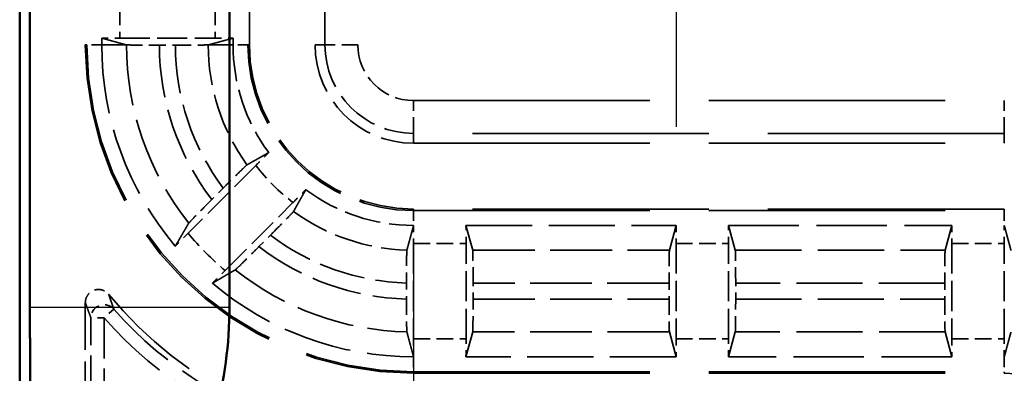
# Model space of a CAD drawing. Units: millimetres. Extents: x 1 to 840, y 1 to 593.
# Drawn here: x 196 to 211, y 239 to 244 of the extents above; entities that cross this region are included whole.
import ezdxf

# ---------------------------------------------------------------- set-up
doc = ezdxf.new("R2010")
doc.units = ezdxf.units.MM
for name, pattern in [('CHAIN', [0.3543, 0.2362, -0.0295, 0.0591, -0.0295]), ('DASH_DOT', [0.37, 0.24, -0.06, 0.01, -0.06]), ('DASHED', [0.2067, 0.1654, -0.0413])]:
    doc.linetypes.add(name, pattern=pattern)
for name, color, linetype, lineweight in [('Mittelpunktmarkierung (ISO)', 1, 'DASH_DOT', 25), ('Sichtbar (ISO)', 7, 'Continuous', 50), ('Sichtbar schmal (ISO)', 1, 'Continuous', 25), ('Verdeckt (ISO)', 5, 'DASHED', 35), ('Verdeckt schmal (ISO)', 5, 'DASHED', 35)]:
    doc.layers.add(name, color=color, linetype=linetype, lineweight=lineweight)

msp = doc.modelspace()

# ---------------------------------------------------------------- linework, layer by layer
at = {"layer": 'Mittelpunktmarkierung (ISO)', "linetype": 'CHAIN', "ltscale": 13.000482}
msp.add_line((205.7595854, 254.1831043), (205.7595854, 242.4835952), dxfattribs=at)
at = {"layer": 'Mittelpunktmarkierung (ISO)', "linetype": 'CHAIN', "ltscale": 13.837056}
msp.add_line((201.7595854, 240.5595304), (201.7595854, 228.1071692), dxfattribs=at)
at = {"layer": 'Sichtbar (ISO)'}
for p, q in [((195.7595854, 372.3338638), (195.7595854, 234.3328357)), ((195.9161531, 239.7413352), (195.9161531, 366.9253643)), ((198.9559462, 366.9253643), (198.9559462, 239.7413352))]:
    msp.add_line(p, q, dxfattribs=at)
msp.add_arc((192.7595854, 239.7413352), 6.1963608, 329.00272744, 0, dxfattribs=at)
msp.add_rational_spline([(195.9231441, 237.8406823), (195.9161531, 238.8660224), (195.9161531, 239.7413352)], [1.37036674376, 1.48780613143, 1.48780613143], degree=2, dxfattribs=at)
at = {"layer": 'Sichtbar schmal (ISO)'}
msp.add_line((195.9161531, 239.7413352), (198.9559462, 239.7413352), dxfattribs=at)
at = {"layer": 'Verdeckt (ISO)', "ltscale": 25.073095}
for p, q in [((196.7595854, 362.9333498), (196.7595854, 243.7333498)), ((199.2595854, 243.7333498), (199.2595854, 362.9333498)), ((200.2595854, 362.9333498), (200.2595854, 243.7333498))]:
    msp.add_line(p, q, dxfattribs=at)
at = {"layer": 'Verdeckt (ISO)', "ltscale": 0.192266}
for p, q in [((197.0095854, 243.8343454), (197.0095854, 243.7333498)), ((199.0095854, 243.7333498), (199.0095854, 243.8343454))]:
    msp.add_line(p, q, dxfattribs=at)
at = {"layer": 'Verdeckt (ISO)', "ltscale": 20.017384}
for p, q in [((197.0095854, 243.8343454), (197.381874, 243.7333498)), ((198.6372968, 243.7333498), (199.0095854, 243.8343454))]:
    msp.add_line(p, q, dxfattribs=at)
at = {"layer": 'Verdeckt (ISO)', "ltscale": 2.767113}
for p, q in [((197.283167, 243.8333498), (198.7360038, 243.8333498)), ((201.7595854, 240.7097682), (201.7595854, 239.2569313)), ((202.5595854, 239.2569313), (202.5595854, 240.7097682)), ((205.7595854, 240.7097682), (205.7595854, 239.2569313)), ((206.5595854, 239.2569313), (206.5595854, 240.7097682)), ((209.9595854, 240.7097682), (209.9595854, 239.2569313)), ((210.7595854, 239.2569313), (210.7595854, 240.7097682))]:
    msp.add_line(p, q, dxfattribs=at)
at = {"layer": 'Verdeckt (ISO)', "ltscale": 0.464691}
for p, q in [((197.8875735, 243.7258321), (198.1315973, 243.7258321)), ((202.667103, 239.8613379), (202.667103, 240.1053617)), ((205.6520678, 240.1053617), (205.6520678, 239.8613379)), ((206.667103, 239.8613379), (206.667103, 240.1053617)), ((209.8520678, 240.1053617), (209.8520678, 239.8613379))]:
    msp.add_line(p, q, dxfattribs=at)
at = {"layer": 'Verdeckt (ISO)', "ltscale": 21.770681}
for p, q in [((201.7595854, 242.2333498), (210.7595854, 242.2333498)), ((210.7595854, 241.2333498), (201.7595854, 241.2333498)), ((201.7595854, 238.7333498), (210.7595854, 238.7333498))]:
    msp.add_line(p, q, dxfattribs=at)
at = {"layer": 'Verdeckt (ISO)', "ltscale": 2.783624}
for p, q in [((199.3575394, 241.8969891), (198.3240992, 240.863549)), ((198.8897846, 240.2978636), (199.9232248, 241.3313037))]:
    msp.add_line(p, q, dxfattribs=at)
at = {"layer": 'Verdeckt (ISO)', "ltscale": 0.469012}
for p, q in [((198.8605663, 241.552069), (198.6864114, 241.377914)), ((199.4041497, 240.6601757), (199.5783046, 240.8343307))]:
    msp.add_line(p, q, dxfattribs=at)
at = {"layer": 'Verdeckt (ISO)', "ltscale": 6.098722}
for p, q in [((202.5585898, 240.9833498), (205.760581, 240.9833498)), ((205.760581, 238.9833498), (202.5585898, 238.9833498))]:
    msp.add_line(p, q, dxfattribs=at)
at = {"layer": 'Verdeckt (ISO)', "ltscale": 20.351061}
for p, q in [((202.6612689, 240.6048554), (202.5585898, 240.9833498)), ((205.760581, 240.9833498), (205.6579019, 240.6048554)), ((206.6612689, 240.6048554), (206.5585898, 240.9833498)), ((209.960581, 240.9833498), (209.8579019, 240.6048554)), ((202.5585898, 238.9833498), (202.6612689, 239.3618442)), ((205.6579019, 239.3618442), (205.760581, 238.9833498)), ((206.5585898, 238.9833498), (206.6612689, 239.3618442)), ((209.8579019, 239.3618442), (209.960581, 238.9833498))]:
    msp.add_line(p, q, dxfattribs=at)
at = {"layer": 'Verdeckt (ISO)', "ltscale": 6.479661}
for p, q in [((206.5585898, 240.9833498), (209.960581, 240.9833498)), ((209.960581, 238.9833498), (206.5585898, 238.9833498))]:
    msp.add_line(p, q, dxfattribs=at)
at = {"layer": 'Verdeckt (ISO)', "ltscale": 0.464883}
msp.add_line((201.6520678, 240.1069552), (201.6520678, 239.8628309), dxfattribs=at)
at = {"layer": 'Verdeckt (ISO)', "ltscale": 4.334505}
msp.add_line((196.7595854, 239.8090877), (196.7595854, 237.5333422), dxfattribs=at)
at = {"layer": 'Verdeckt (ISO)', "ltscale": 14.959352}
msp.add_arc((201.7595854, 243.7333498), 5, 180, 270, dxfattribs=at)
at = {"layer": 'Verdeckt (ISO)', "ltscale": 6.344761}
for start, end in [(180, 220.18142332), (229.81857668, 270)]:
    msp.add_arc((201.7595854, 243.7333498), 4.75, start, end, dxfattribs=at)
at = {"layer": 'Verdeckt (ISO)', "ltscale": 3.351075}
for start, end in [(180, 216.65736381), (233.34263619, 270)]:
    msp.add_arc((201.7595854, 243.7333498), 2.75, start, end, dxfattribs=at)
at = {"layer": 'Verdeckt (ISO)', "ltscale": 7.479626}
msp.add_arc((201.7595854, 243.7333498), 2.5, 180, 270, dxfattribs=at)
at = {"layer": 'Verdeckt (ISO)', "ltscale": 4.487736}
msp.add_arc((201.7595854, 243.7333498), 1.5, 180, 270, dxfattribs=at)
at = {"layer": 'Verdeckt (ISO)', "ltscale": 30.017637}
msp.add_arc((210.7595854, 234.3333498), 7.9, 0, 90, dxfattribs=at)
at = {"layer": 'Verdeckt (ISO)', "ltscale": 10.118906}
msp.add_arc((201.7595854, 243.7333498), 6, 219.26782873, 270, dxfattribs=at)
at = {"layer": 'Verdeckt (ISO)', "ltscale": 13.164218}
msp.add_arc((210.7595854, 234.3333498), 4.4, 0, 90, dxfattribs=at)
at = {"layer": 'Verdeckt (ISO)', "ltscale": 0.551287}
for centre, major_axis, start_param, end_param in [((197.283167, 243.8394587), (-0.5, 0), 0.9918250428, 1.5707963268), ((198.7360038, 243.8394587), (-0.5, 0), 1.5707963268, 2.1497676108), ((201.7656944, 240.7097682), (0, 0.5), 0.9918245991, 1.5707963268), ((202.5534765, 240.7097682), (0, -0.5), 1.5707963268, 2.1497676108), ((205.7656944, 240.7097682), (0, 0.5), 0.9918250428, 1.5707963268), ((206.5534765, 240.7097682), (0, -0.5), 1.5707963268, 2.1497676108), ((209.9656944, 240.7097682), (0, 0.5), 0.9918250428, 1.5707963268), ((202.5534765, 239.2569313), (0, -0.5), 0.991825043, 1.5707963268), ((205.7656944, 239.2569313), (0, 0.5), 1.5707963268, 2.1497676109), ((206.5534765, 239.2569313), (0, -0.5), 0.991825043, 1.5707963268), ((209.9656944, 239.2569313), (0, 0.5), 1.5707963268, 2.1497676098), ((210.7534765, 239.2569313), (0, -0.5), 0.9918247794, 1.5707963268)]:
    msp.add_ellipse(centre, major_axis=major_axis, ratio=0.0122179127, start_param=start_param, end_param=end_param, dxfattribs=at)
at = {"layer": 'Verdeckt (ISO)', "ltscale": 0.551286}
for centre, major_axis, end_param in [((210.7534765, 240.7097682), (0, -0.5), 2.1497674275), ((201.7656944, 239.2569313), (0, 0.5), 2.1497673545)]:
    msp.add_ellipse(centre, major_axis=major_axis, ratio=0.0122179127, start_param=1.5707963268, end_param=end_param, dxfattribs=at)
at = {"layer": 'Verdeckt (ISO)', "ltscale": 1.453035}
for centre, major_axis, start_param, end_param in [((202.6609941, 240.1053617), (0, 0.5), 4.7123889804, 6.2381782155), ((205.6581767, 240.1053617), (0, -0.5), 3.1865997453, 4.7123889804), ((206.6609941, 240.1053617), (0, 0.5), 4.7123889804, 6.2381782155), ((209.8581767, 240.1053617), (0, -0.5), 3.1865997375, 4.7123889804), ((202.6609941, 239.8613379), (0, 0.5), 3.1865997451, 4.7123889804), ((205.6581767, 239.8613379), (0, -0.5), 4.7123889804, 6.2381782156), ((206.6609941, 239.8613379), (0, 0.5), 3.1865997451, 4.7123889804), ((209.8581767, 239.8613379), (0, -0.5), 4.7123889804, 6.2381782117)]:
    msp.add_ellipse(centre, major_axis=major_axis, ratio=0.0122179127, start_param=start_param, end_param=end_param, dxfattribs=at)
at = {"layer": 'Verdeckt (ISO)', "ltscale": 0.262637}
for points, weights in [([(197.381874, 243.7333498), (197.3849791, 243.7325074), (197.3880801, 243.7316662)], [1.00002681464, 1.00001364027, 1]), ([(198.6310915, 243.7316662), (198.634197, 243.7325088), (198.6372968, 243.7333498)], [1, 1.00002964802, 1.00005838375])]:
    msp.add_rational_spline(points, weights, degree=2, dxfattribs=at)
at = {"layer": 'Verdeckt (ISO)', "ltscale": 1.452237}
msp.add_open_spline([(197.3880798, 243.7316662), (197.3906172, 243.730978), (197.4048366, 243.7302168), (197.4492523, 243.7289067), (197.4903929, 243.7281545), (197.5776622, 243.7270883), (197.6392318, 243.7265856), (197.75325, 243.7260086), (197.8258722, 243.7258321), (197.8875771, 243.7258321)], degree=3, knots=[0.002207167231, 0.002207167231, 0.002207167231, 0.002207167231, 0.018513783083, 0.018513783083, 0.037027060153, 0.037027060153, 0.055539596886, 0.055539596886, 0.074050954708, 0.074050954708, 0.074050954708, 0.074050954708], dxfattribs=at)
at = {"layer": 'Verdeckt (ISO)', "ltscale": 1.452226}
msp.add_open_spline([(198.1316051, 243.7258321), (198.1933103, 243.7258321), (198.2659336, 243.7260086), (198.3799505, 243.7265856), (198.4415179, 243.7270883), (198.528784, 243.7281544), (198.5699228, 243.7289067), (198.6143366, 243.7302167), (198.6285542, 243.730978), (198.631091, 243.7316662)], degree=3, knots=[0.074051349694, 0.074051349694, 0.074051349694, 0.074051349694, 0.09256289793, 0.09256289793, 0.111074933441, 0.111074933441, 0.12958790079, 0.12958790079, 0.145894669324, 0.145894669324, 0.145894669324, 0.145894669324], dxfattribs=at)
at = {"layer": 'Verdeckt (ISO)', "ltscale": 20.34984}
for points, weights in [([(199.2212905, 241.9045425), (199.397757, 242.0038155), (199.55348, 242.0915218)], [27.8009870307, 29.4445179308, 31.0625571562]), ([(200.1177575, 241.5272444), (200.0300511, 241.3715214), (199.9307781, 241.1950548)], [31.0625571562, 29.4445179308, 27.8009870307])]:
    msp.add_rational_spline(points, weights, degree=2, dxfattribs=at)
at = {"layer": 'Verdeckt (ISO)', "ltscale": 0.555609}
for points, knots in [([(199.55348, 242.0915218), (199.5343687, 242.0727105), (199.5141425, 242.0527369), (199.4538398, 241.9930383), (199.4017128, 241.9411626), (199.3575394, 241.8969891)], [0.195601504929, 0.195601504929, 0.195601504929, 0.195601504929, 0.204393207015, 0.204393207015, 0.223134422796, 0.223134422796, 0.223134422796, 0.223134422796]), ([(199.9232248, 241.3313037), (199.9673983, 241.3754772), (200.019274, 241.4276041), (200.0789726, 241.4879069), (200.0989462, 241.508133), (200.1177575, 241.5272444)], [0.074371354628, 0.074371354628, 0.074371354628, 0.074371354628, 0.093112570409, 0.093112570409, 0.101904272495, 0.101904272495, 0.101904272495, 0.101904272495])]:
    msp.add_open_spline(points, degree=3, knots=knots, dxfattribs=at)
at = {"layer": 'Verdeckt (ISO)', "ltscale": 1.459737}
for points, knots in [([(199.2212905, 241.9045425), (199.2190751, 241.9032962), (199.2085192, 241.8938118), (199.1761389, 241.8632811), (199.1463303, 241.8345359), (199.0833717, 241.7730885), (199.0390005, 241.7294306), (198.9569958, 241.6482471), (198.9047983, 241.596301), (198.8605663, 241.552069)], [0.15103031559, 0.15103031559, 0.15103031559, 0.15103031559, 0.167263542419, 0.167263542419, 0.185807804722, 0.185807804722, 0.204480711492, 0.204480711492, 0.223246758213, 0.223246758213, 0.223246758213, 0.223246758213]), ([(199.5783046, 240.8343307), (199.6225366, 240.8785627), (199.6744828, 240.9307602), (199.7556663, 241.0127649), (199.7993242, 241.057136), (199.8607715, 241.1200947), (199.8895167, 241.1499033), (199.9200475, 241.1822836), (199.9295319, 241.1928395), (199.9307781, 241.1950548)], [0.074415354989, 0.074415354989, 0.074415354989, 0.074415354989, 0.093181401711, 0.093181401711, 0.11185430848, 0.11185430848, 0.130398570783, 0.130398570783, 0.146631797612, 0.146631797612, 0.146631797612, 0.146631797612])]:
    msp.add_open_spline(points, degree=3, knots=knots, dxfattribs=at)
at = {"layer": 'Verdeckt (ISO)', "ltscale": 1.458786}
for points, knots in [([(198.6864114, 241.377914), (198.6422956, 241.3337982), (198.5904861, 241.281738), (198.5094929, 241.1999252), (198.4659313, 241.1556513), (198.4045365, 241.0927464), (198.3757772, 241.0629236), (198.3451131, 241.030409), (198.3355153, 241.0197382), (198.3341434, 241.0173954)], [0.223104606102, 0.223104606102, 0.223104606102, 0.223104606102, 0.241821353006, 0.241821353006, 0.26045837936, 0.26045837936, 0.279006919071, 0.279006919071, 0.29527195941, 0.29527195941, 0.29527195941, 0.29527195941]), ([(199.043631, 240.3079078), (199.0459738, 240.3092797), (199.0566447, 240.3188774), (199.0891592, 240.3495415), (199.1189821, 240.3783009), (199.1818869, 240.4396957), (199.2261608, 240.4832572), (199.3079737, 240.5642505), (199.3600339, 240.6160599), (199.4041497, 240.6601757)], [0.002207204892, 0.002207204892, 0.002207204892, 0.002207204892, 0.018472245231, 0.018472245231, 0.037020784942, 0.037020784942, 0.055657811296, 0.055657811296, 0.0743745582, 0.0743745582, 0.0743745582, 0.0743745582])]:
    msp.add_open_spline(points, degree=3, knots=knots, dxfattribs=at)
at = {"layer": 'Verdeckt (ISO)', "ltscale": 20.352398}
for points, weights in [([(198.1305604, 240.6686022), (198.2359596, 240.8497311), (198.3341434, 241.0173954)], [14.670476264, 15.0920890573, 15.5008034722]), ([(199.043631, 240.3079078), (198.8759667, 240.2097239), (198.6948379, 240.1043248)], [15.5008034722, 15.0920890573, 14.670476264])]:
    msp.add_rational_spline(points, weights, degree=2, dxfattribs=at)
at = {"layer": 'Verdeckt (ISO)', "ltscale": 20.350882}
msp.add_rational_spline([(201.6579019, 240.6065083), (201.7125335, 240.8062205), (201.760581, 240.98335)], [1085.1711033, 1140.46496113, 1193.97054169], degree=2, dxfattribs=at)
at = {"layer": 'Verdeckt (ISO)', "ltscale": 0.001796}
for points in [[(201.760581, 240.98335), (201.7602491, 240.9833498), (201.7599172, 240.9833498), (201.7595854, 240.9833498)], [(210.7585898, 240.9833497), (210.7589217, 240.9833497), (210.7592536, 240.9833498), (210.7595854, 240.9833498)], [(201.760581, 238.9833499), (201.7602491, 238.9833498), (201.7599172, 238.9833498), (201.7595854, 238.9833498)], [(210.7585898, 238.9833497), (210.7589217, 238.9833497), (210.7592536, 238.9833498), (210.7595854, 238.9833498)]]:
    msp.add_open_spline(points, degree=3, dxfattribs=at)
at = {"layer": 'Verdeckt (ISO)', "ltscale": 20.351151}
msp.add_rational_spline([(210.7585898, 240.9833497), (210.8114366, 240.7885546), (210.8612689, 240.604031)], [494.616969877, 505.407419561, 516.022723669], degree=2, dxfattribs=at)
at = {"layer": 'Verdeckt (ISO)', "ltscale": 0.553074}
for points, knots in [([(198.3240992, 240.863549), (198.2802415, 240.8196912), (198.2287425, 240.7679422), (198.1693405, 240.7079375), (198.1493586, 240.6877017), (198.1305604, 240.6686022)], [0.22257654931, 0.22257654931, 0.22257654931, 0.22257654931, 0.241183819897, 0.241183819897, 0.249983164996, 0.249983164996, 0.249983164996, 0.249983164996]), ([(198.6948379, 240.1043248), (198.7139374, 240.1231229), (198.7341731, 240.1431049), (198.7941778, 240.2025069), (198.8459269, 240.2540058), (198.8897846, 240.2978636)], [0.046803000544, 0.046803000544, 0.046803000544, 0.046803000544, 0.055602345643, 0.055602345643, 0.07420961623, 0.07420961623, 0.07420961623, 0.07420961623])]:
    msp.add_open_spline(points, degree=3, knots=knots, dxfattribs=at)
at = {"layer": 'Verdeckt (ISO)', "ltscale": 1.452414}
msp.add_open_spline([(201.6579019, 240.6065083), (201.6572137, 240.6039927), (201.6564526, 240.5897957), (201.6551427, 240.5454101), (201.6543905, 240.5042802), (201.6533242, 240.4170118), (201.6528215, 240.3554286), (201.6522443, 240.2413643), (201.6520678, 240.1686971), (201.6520678, 240.1069552)], degree=3, knots=[0.150336779048, 0.150336779048, 0.150336779048, 0.150336779048, 0.166640085767, 0.166640085767, 0.185151093358, 0.185151093358, 0.203667048097, 0.203667048097, 0.222189601599, 0.222189601599, 0.222189601599, 0.222189601599], dxfattribs=at)
at = {"layer": 'Verdeckt (ISO)', "ltscale": 0.935614}
msp.add_open_spline([(196.7595854, 239.8090877), (196.7595854, 239.835144), (196.7646745, 239.8609514), (196.7844577, 239.9091531), (196.7989593, 239.9310877), (196.8355502, 239.9681552), (196.8572868, 239.9829355), (196.9051999, 240.0033296), (196.9309168, 240.0087493), (196.9829852, 240.0094267), (197.0088381, 240.0046765), (197.0488615, 239.988859), (197.0638085, 239.9806222), (197.0912596, 239.9605682), (197.1036519, 239.9488324), (197.114411, 239.9356722)], degree=3, knots=[0, 0, 0, 0, 0.007816886128, 0.007816886128, 0.015631109621, 0.015631109621, 0.02344268883, 0.02344268883, 0.031253164781, 0.031253164781, 0.039064711304, 0.039064711304, 0.044163939386, 0.044163939386, 0.049263518148, 0.049263518148, 0.049263518148, 0.049263518148], dxfattribs=at)
at = {"layer": 'Verdeckt (ISO)', "ltscale": 1.452637}
msp.add_open_spline([(201.6520678, 239.8628309), (201.6520678, 239.801094), (201.6522443, 239.7284325), (201.6528214, 239.6143546), (201.6533241, 239.5527506), (201.6543904, 239.4654337), (201.6551426, 239.4242665), (201.6564526, 239.3798177), (201.6572137, 239.3655805), (201.6579019, 239.3630269)], degree=3, knots=[0.222184437411, 0.222184437411, 0.222184437411, 0.222184437411, 0.240705509748, 0.240705509748, 0.259225843293, 0.259225843293, 0.277742880402, 0.277742880402, 0.294047907307, 0.294047907307, 0.294047907307, 0.294047907307], dxfattribs=at)
at = {"layer": 'Verdeckt (ISO)', "ltscale": 20.351189}
msp.add_rational_spline([(201.760581, 238.9833499), (201.7071042, 239.1804642), (201.6579019, 239.3630269)], [692.105151522, 713.693062358, 734.780113241], degree=2, dxfattribs=at)
at = {"layer": 'Verdeckt (ISO)', "ltscale": 20.350948}
msp.add_rational_spline([(210.8612689, 239.360816), (210.8079269, 239.1652259), (210.7585898, 238.9833497)], [667.065934086, 687.047366325, 706.624556529], degree=2, dxfattribs=at)
at = {"layer": 'Verdeckt schmal (ISO)', "ltscale": 25.073095}
for p, q in [((196.783186, 362.9333498), (196.783186, 243.7333498)), ((199.2359848, 362.9333498), (199.2359848, 243.7333498)), ((200.4102143, 243.7333498), (200.4102143, 362.9333498)), ((200.9101715, 362.9333498), (200.9101715, 243.7333498))]:
    msp.add_line(p, q, dxfattribs=at)
at = {"layer": 'Verdeckt schmal (ISO)', "ltscale": 1.523657}
for p, q in [((197.283167, 244.6333498), (197.283167, 243.8333498)), ((198.7360038, 244.6333498), (198.7360038, 243.8333498)), ((201.7595854, 240.7097682), (202.5595854, 240.7097682)), ((205.7595854, 240.7097682), (206.5595854, 240.7097682)), ((209.9595854, 240.7097682), (210.7595854, 240.7097682)), ((201.7595854, 239.2569313), (202.5595854, 239.2569313)), ((205.7595854, 239.2569313), (206.5595854, 239.2569313)), ((209.9595854, 239.2569313), (210.7595854, 239.2569313))]:
    msp.add_line(p, q, dxfattribs=at)
at = {"layer": 'Verdeckt schmal (ISO)', "ltscale": 5.151088}
for p, q in [((196.7595854, 243.7333498), (196.783186, 243.7333498)), ((199.2359848, 243.7333498), (199.2595854, 243.7333498)), ((201.7595854, 241.2097491), (201.7595854, 241.2333498)), ((210.7595854, 241.2097491), (210.7595854, 241.2333498)), ((201.7595854, 238.7333498), (201.7595854, 238.7569504)), ((210.7595854, 238.7333498), (210.7595854, 238.7569504))]:
    msp.add_line(p, q, dxfattribs=at)
at = {"layer": 'Verdeckt schmal (ISO)', "ltscale": 0.936152}
for p, q in [((197.0095854, 243.7333498), (196.783186, 243.7333498)), ((199.2359848, 243.7333498), (199.0095854, 243.7333498)), ((201.7595854, 241.2097491), (201.7595854, 240.9833498)), ((210.7595854, 241.2097491), (210.7595854, 240.9833498)), ((201.7595854, 238.9833498), (201.7595854, 238.7569504)), ((210.7595854, 238.9833498), (210.7595854, 238.7569504))]:
    msp.add_line(p, q, dxfattribs=at)
at = {"layer": 'Verdeckt schmal (ISO)', "ltscale": 20.015894}
for p, q in [((197.0095854, 243.7333498), (197.381874, 243.7333498)), ((198.6372968, 243.7333498), (199.0095854, 243.7333498))]:
    msp.add_line(p, q, dxfattribs=at)
at = {"layer": 'Verdeckt schmal (ISO)', "ltscale": 27.836309}
for p, q in [((200.2595854, 243.7333498), (200.4102143, 243.7333498)), ((201.7595854, 242.2333498), (201.7595854, 242.3839787)), ((210.7595854, 242.2333498), (210.7595854, 242.3839787))]:
    msp.add_line(p, q, dxfattribs=at)
at = {"layer": 'Verdeckt schmal (ISO)', "ltscale": 1.483379}
for p, q in [((200.9101715, 243.7333498), (200.4102143, 243.7333498)), ((201.7595854, 242.3839787), (201.7595854, 242.8839359)), ((210.7595854, 242.3839787), (210.7595854, 242.8839359))]:
    msp.add_line(p, q, dxfattribs=at)
at = {"layer": 'Verdeckt schmal (ISO)', "ltscale": 21.770681}
for p, q in [((201.7595854, 242.8839359), (210.7595854, 242.8839359)), ((210.7595854, 242.3839787), (201.7595854, 242.3839787)), ((201.7595854, 241.2097491), (210.7595854, 241.2097491)), ((201.7595854, 238.7569504), (210.7595854, 238.7569504))]:
    msp.add_line(p, q, dxfattribs=at)
at = {"layer": 'Verdeckt schmal (ISO)', "ltscale": 5.707577}
for p, q in [((202.6612689, 240.6048554), (205.6579019, 240.6048554)), ((205.6579019, 239.3618442), (202.6612689, 239.3618442))]:
    msp.add_line(p, q, dxfattribs=at)
at = {"layer": 'Verdeckt schmal (ISO)', "ltscale": 6.088516}
for p, q in [((206.6612689, 240.6048554), (209.8579019, 240.6048554)), ((209.8579019, 239.3618442), (206.6612689, 239.3618442))]:
    msp.add_line(p, q, dxfattribs=at)
at = {"layer": 'Verdeckt schmal (ISO)', "ltscale": 5.685352}
for p, q in [((205.6520678, 240.1053617), (202.667103, 240.1053617)), ((202.667103, 239.8613379), (205.6520678, 239.8613379))]:
    msp.add_line(p, q, dxfattribs=at)
at = {"layer": 'Verdeckt schmal (ISO)', "ltscale": 6.066291}
for p, q in [((209.8520678, 240.1053617), (206.667103, 240.1053617)), ((206.667103, 239.8613379), (209.8520678, 239.8613379))]:
    msp.add_line(p, q, dxfattribs=at)
at = {"layer": 'Verdeckt schmal (ISO)', "ltscale": 0.594954}
for p, q in [((197.1951208, 239.7084967), (197.0451163, 239.5762257)), ((197.0451163, 239.5762257), (196.845124, 239.5762257))]:
    msp.add_line(p, q, dxfattribs=at)
at = {"layer": 'Verdeckt schmal (ISO)', "ltscale": 3.728049}
for p, q in [((196.845124, 237.6188807), (196.845124, 239.5762257)), ((197.0451163, 239.5762257), (197.0451163, 237.6188807))]:
    msp.add_line(p, q, dxfattribs=at)
at = {"layer": 'Verdeckt schmal (ISO)', "ltscale": 14.888741}
msp.add_arc((201.7595854, 243.7333498), 4.9763994, 180, 270, dxfattribs=at)
at = {"layer": 'Verdeckt schmal (ISO)', "ltscale": 5.578561}
msp.add_arc((201.7595854, 243.7333498), 4.3715056, 180.02206541, 218.41009162, dxfattribs=at)
at = {"layer": 'Verdeckt schmal (ISO)', "ltscale": 4.808442}
msp.add_arc((201.7595854, 243.7333498), 3.8720119, 180.1112415, 217.46837763, dxfattribs=at)
at = {"layer": 'Verdeckt schmal (ISO)', "ltscale": 4.443005}
msp.add_arc((201.7595854, 243.7333498), 3.6279881, 180.11872376, 216.95854479, dxfattribs=at)
at = {"layer": 'Verdeckt schmal (ISO)', "ltscale": 3.717051}
msp.add_arc((201.7595854, 243.7333498), 3.1284944, 180.03083243, 215.77224153, dxfattribs=at)
at = {"layer": 'Verdeckt schmal (ISO)', "ltscale": 7.550237}
msp.add_arc((201.7595854, 243.7333498), 2.5236006, 180, 270, dxfattribs=at)
at = {"layer": 'Verdeckt schmal (ISO)', "ltscale": 4.03707}
msp.add_arc((201.7595854, 243.7333498), 1.3493711, 180, 270, dxfattribs=at)
at = {"layer": 'Verdeckt schmal (ISO)', "ltscale": 2.541253}
msp.add_arc((201.7595854, 243.7333498), 0.8494139, 180, 270, dxfattribs=at)
at = {"layer": 'Verdeckt schmal (ISO)', "ltscale": 21.659779}
msp.add_arc((210.7595854, 234.3333498), 8.5505861, 0, 90, dxfattribs=at)
at = {"layer": 'Verdeckt schmal (ISO)', "ltscale": 30.589981}
msp.add_arc((210.7595854, 234.3333498), 8.0506289, 0, 90, dxfattribs=at)
at = {"layer": 'Verdeckt schmal (ISO)', "ltscale": 1.528137}
msp.add_arc((201.7595854, 243.7333498), 3.0235816, 217.39785855, 232.60214145, dxfattribs=at)
at = {"layer": 'Verdeckt schmal (ISO)', "ltscale": 26.12826}
msp.add_arc((210.7595854, 234.3333498), 6.8763994, 0, 90, dxfattribs=at)
at = {"layer": 'Verdeckt schmal (ISO)', "ltscale": 3.526547}
msp.add_arc((201.7595854, 243.7333498), 3.1284944, 234.22775847, 268.1374225, dxfattribs=at)
at = {"layer": 'Verdeckt schmal (ISO)', "ltscale": 1.525692}
msp.add_arc((201.7595854, 243.7333498), 4.4764184, 219.87337441, 230.12662559, dxfattribs=at)
at = {"layer": 'Verdeckt schmal (ISO)', "ltscale": 4.252505}
msp.add_arc((201.7595854, 243.7333498), 3.6279881, 233.04145521, 268.30175611, dxfattribs=at)
at = {"layer": 'Verdeckt schmal (ISO)', "ltscale": 4.617946}
msp.add_arc((201.7595854, 243.7333498), 3.8720119, 232.53162237, 268.40881212, dxfattribs=at)
at = {"layer": 'Verdeckt schmal (ISO)', "ltscale": 5.388074}
msp.add_arc((201.7595854, 243.7333498), 4.3715056, 231.58990838, 268.6671497, dxfattribs=at)
at = {"layer": 'Verdeckt schmal (ISO)', "ltscale": 6.814949}
msp.add_arc((201.7595854, 243.7333498), 6.0855385, 221.40519962, 255.09254376, dxfattribs=at)
at = {"layer": 'Verdeckt schmal (ISO)', "ltscale": 7.038915}
msp.add_arc((201.7595854, 243.7333498), 6.2855309, 221.40519962, 255.09254376, dxfattribs=at)
at = {"layer": 'Verdeckt schmal (ISO)', "ltscale": 0.921291}
msp.add_ellipse((197.0451163, 239.5762257), major_axis=(-0.1870856, -0.0707035), ratio=0.9996954441, start_param=3.5030219244, end_param=5.9217560363, dxfattribs=at)
at = {"layer": 'Verdeckt schmal (ISO)', "ltscale": 23.717249}
msp.add_open_spline([(197.114411, 239.9356722), (197.120995, 239.9165854), (197.1275803, 239.8976386), (197.1413025, 239.8584456), (197.1484395, 239.8382226), (197.1555781, 239.8181496), (197.1627167, 239.7980766), (197.1698569, 239.7781536), (197.1830383, 239.7416469), (197.189079, 239.7250224), (197.1951208, 239.7084967)], degree=3, knots=[0.02000675186, 0.02000675186, 0.02000675186, 0.02000675186, 0.26016114611, 0.26016114611, 0.52032229222, 0.52032229222, 0.52032229222, 0.78048343834, 0.78048343834, 1.00049524047, 1.00049524047, 1.00049524047, 1.00049524047], dxfattribs=at)
at = {"layer": 'Verdeckt schmal (ISO)', "ltscale": 23.71767}
msp.add_open_spline([(196.845124, 239.5762257), (196.8387259, 239.5931555), (196.8323278, 239.6101886), (196.8183641, 239.6475972), (196.8107985, 239.6680153), (196.803233, 239.6885904), (196.7956674, 239.7091654), (196.7881019, 239.7298973), (196.7735527, 239.7700828), (196.766569, 239.7895121), (196.7595854, 239.8090877)], degree=3, knots=[-1.00049524047, -1.00049524047, -1.00049524047, -1.00049524047, -0.78048343834, -0.78048343834, -0.52032229222, -0.52032229222, -0.52032229222, -0.26016114611, -0.26016114611, -0.02000675186, -0.02000675186, -0.02000675186, -0.02000675186], dxfattribs=at)

doc.saveas('drawing.dxf')
